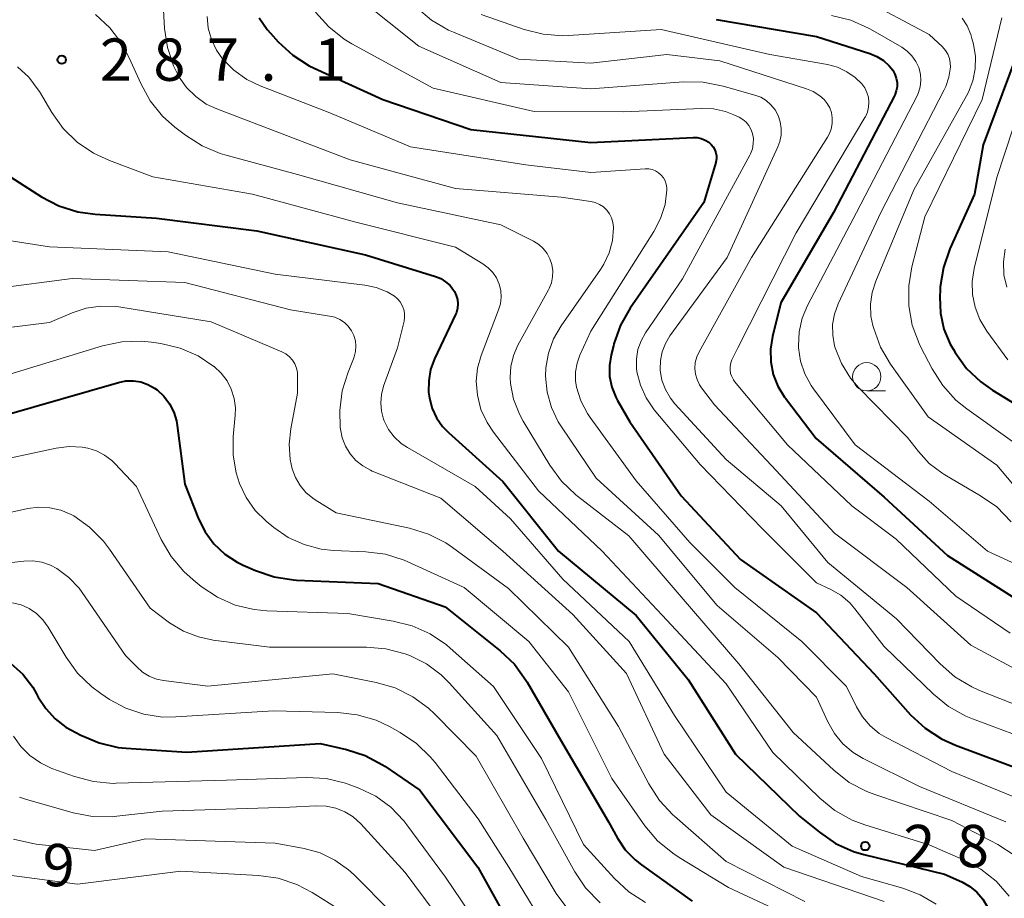
# Model space of a CAD drawing. Units: metres. Extents: x -75536 to -74000, y 24000 to 25500.
# Drawn here: x -74604 to -74516, y 24510 to 24588 of the extents above; entities that cross this region are included whole.
import ezdxf

# ---------------------------------------------------------------- set-up
doc = ezdxf.new("R2010")
doc.units = ezdxf.units.M
for name, color, linetype, lineweight in [('633100_広葉樹林', 7, 'Continuous', 13), ('710100_等高線(計曲線)', 7, 'Continuous', 40), ('710200_等高線(主曲線)', 7, 'Continuous', 13), ('731200_図化機測定による標高点', 7, 'Continuous', 40)]:
    doc.layers.add(name, color=color, linetype=linetype, lineweight=lineweight)
doc.styles.add('Style-WORKING', font='MS Gothic.ttf')

msp = doc.modelspace()

# ---------------------------------------------------------------- linework, layer by layer
at = {"layer": '633100_広葉樹林', "linetype": 'Continuous', "lineweight": 13}
msp.add_line((-74528.55, 24555.2), (-74526.883, 24555.2), dxfattribs=at)
msp.add_circle((-74528.55, 24556.45), 1.25, dxfattribs=at)
at = {"layer": '710100_等高線(計曲線)', "linetype": 'Continuous', "lineweight": 40, "flags": 128}
for points, elevation in [([(-74582.4, 24588.25), (-74581.7, 24587.21), (-74581.42, 24586.89), (-74580.73, 24586.13), (-74579.44, 24584.95), (-74577.97, 24584.01), (-74577.53, 24583.79), (-74571.44, 24581), (-74563.64, 24578.36), (-74553, 24577.21), (-74543.95, 24577.65), (-74543.58, 24577.64), (-74543.22, 24577.56), (-74542.87, 24577.42), (-74542.56, 24577.22), (-74542.33, 24577.02), (-74542.15, 24576.81), (-74542.01, 24576.56), (-74541.92, 24576.3), (-74541.87, 24576.03), (-74541.87, 24575.75), (-74541.92, 24575.47), (-74541.93, 24575.43), (-74543, 24571.9), (-74549.51, 24562.52), (-74550.38, 24561.01), (-74550.97, 24559.37), (-74551.01, 24559.2), (-74551.21, 24558.4), (-74551.36, 24557.45), (-74551.34, 24556.48), (-74551.15, 24555.53), (-74550.8, 24554.63), (-74550.65, 24554.35), (-74549.56, 24552.44), (-74545, 24545.89), (-74539.74, 24540.26), (-74533, 24535.52), (-74527.89, 24530.11), (-74524.66, 24526.5), (-74523.38, 24525.31), (-74521.92, 24524.36), (-74520.67, 24523.79), (-74514.49, 24521.51)], 280), ([(-74541.89, 24588.11), (-74533, 24586.6), (-74528.26, 24585.09), (-74527.64, 24584.83), (-74527.07, 24584.47), (-74526.57, 24584.01), (-74526.24, 24583.6), (-74526.05, 24583.27), (-74525.93, 24582.91), (-74525.86, 24582.53), (-74525.86, 24582.15), (-74525.93, 24581.77), (-74526.06, 24581.41), (-74526.1, 24581.33), (-74531.49, 24571), (-74536.16, 24563)], 270), ([(-74514.21, 24587.79), (-74518.23, 24577), (-74519, 24572.64), (-74521.18, 24567.78), (-74521.75, 24566.14), (-74522.03, 24564.42), (-74522.04, 24564.13), (-74522.07, 24563.52), (-74522.01, 24562.08), (-74521.7, 24560.67), (-74521.14, 24559.33), (-74520.87, 24558.85), (-74520.72, 24558.6), (-74519.69, 24557.19), (-74518.43, 24555.99), (-74517.41, 24555.27), (-74513, 24552.57)], 260), ([(-74606.54, 24575.46), (-74601.71, 24572.39), (-74600.17, 24571.58), (-74598.5, 24571.06), (-74596.96, 24570.84), (-74591.5, 24570.5), (-74582.62, 24569.38), (-74573, 24567.24), (-74566.79, 24565.34), (-74566.31, 24565.15), (-74565.88, 24564.87), (-74565.49, 24564.53), (-74565.17, 24564.12), (-74565.1, 24564), (-74564.94, 24563.65), (-74564.84, 24563.28), (-74564.8, 24562.9), (-74564.83, 24562.52), (-74564.93, 24562.15), (-74565.01, 24561.95), (-74566.86, 24558.03), (-74567.21, 24557.08), (-74567.38, 24556.08), (-74567.39, 24555.07), (-74567.32, 24554.54), (-74567.08, 24553.64), (-74566.68, 24552.8), (-74566.15, 24552.04), (-74565.63, 24551.5), (-74560.82, 24547.18), (-74555.88, 24541), (-74549, 24535.28), (-74544.38, 24529.62), (-74540.17, 24523)], 290), ([(-74536.16, 24563), (-74536.9, 24560), (-74537.07, 24558.89), (-74537.04, 24557.76), (-74536.83, 24556.66), (-74536.42, 24555.61), (-74535.84, 24554.65), (-74535.76, 24554.54), (-74533.03, 24550.97), (-74527, 24545.79), (-74521.39, 24540.61), (-74515, 24536.57)], 270), ([(-74604.97, 24553.03), (-74594.88, 24555.95), (-74594.22, 24556.08), (-74593.56, 24556.09), (-74592.9, 24555.99), (-74592.27, 24555.77), (-74591.68, 24555.45), (-74591.46, 24555.29), (-74590.85, 24554.72), (-74590.35, 24554.06), (-74589.97, 24553.32), (-74589.73, 24552.53), (-74589.67, 24552.14), (-74589, 24546.94), (-74587.79, 24543.87), (-74587.2, 24542.7), (-74586.42, 24541.64), (-74585.46, 24540.74), (-74584.37, 24540.02), (-74583.82, 24539.75), (-74582.73, 24539.27), (-74581.08, 24538.71), (-74579.36, 24538.45), (-74579.11, 24538.43), (-74571.86, 24538.14), (-74565.93, 24536.07), (-74561.05, 24532.17), (-74559.79, 24530.97), (-74558.76, 24529.56), (-74558.65, 24529.38), (-74555.71, 24524.29), (-74551.43, 24517), (-74550.64, 24515.57), (-74549.95, 24514.54), (-74549.09, 24513.65), (-74548.53, 24513.2), (-74544.01, 24509.99)], 300), ([(-74604.43, 24531.05), (-74603.37, 24530.08), (-74602.49, 24528.94), (-74602.16, 24528.36), (-74602, 24528.06), (-74601.34, 24527.04), (-74600.51, 24526.15), (-74599.54, 24525.41), (-74599.11, 24525.16), (-74598.21, 24524.68), (-74596.6, 24524)], 310), ([(-74596.6, 24524), (-74594.9, 24523.61), (-74594.19, 24523.53), (-74588.83, 24523.17), (-74577, 24523.96), (-74574.67, 24523.42), (-74573.01, 24522.89), (-74571.47, 24522.07), (-74571.27, 24521.94), (-74568.17, 24519.83), (-74563.03, 24513), (-74559.46, 24506.54)], 310), ([(-74540.17, 24523), (-74534.5, 24517.5), (-74532.75, 24516.08), (-74531.31, 24515.1), (-74529.72, 24514.38), (-74528.81, 24514.11), (-74521.64, 24512.36), (-74520.13, 24511.68), (-74519.42, 24511.28), (-74518.79, 24510.77), (-74518.26, 24510.15), (-74517.88, 24509.52), (-74514.73, 24503.27)], 290)]:
    msp.add_lwpolyline(points, dxfattribs=dict(at, elevation=elevation))
at = {"layer": '710200_等高線(主曲線)', "linetype": 'Continuous', "lineweight": 13, "flags": 128}
for points, elevation in [([(-74590.93, 24589.49), (-74590.8, 24587.31), (-74590.55, 24585.63), (-74590.01, 24584.01), (-74589.5, 24583), (-74588.84, 24582.07), (-74588.03, 24581.27), (-74587.1, 24580.61), (-74586.17, 24580.18), (-74583, 24578.97), (-74574.33, 24575.67), (-74565, 24573.13), (-74555.65, 24572.35), (-74553.01, 24571.97), (-74552.61, 24571.88), (-74552.23, 24571.71), (-74551.89, 24571.49), (-74551.59, 24571.21), (-74551.35, 24570.88), (-74551.17, 24570.52), (-74551.05, 24570.12), (-74551, 24569.72), (-74551, 24569.65), (-74551.1, 24568.53), (-74551.39, 24567.44), (-74551.86, 24566.42), (-74552.16, 24565.95), (-74555.64, 24560.96), (-74556.31, 24559.81), (-74556.77, 24558.55), (-74557, 24557.23), (-74557.02, 24556.49), (-74556.89, 24555.08), (-74556.51, 24553.72), (-74555.89, 24552.44), (-74555.62, 24552.01), (-74552.53, 24547.47), (-74547, 24542.4), (-74541.81, 24536.19), (-74536.43, 24531.57), (-74533, 24528.06), (-74532, 24525.88), (-74531.41, 24524.85), (-74530.66, 24523.93), (-74529.76, 24523.16), (-74528.85, 24522.62), (-74523.87, 24520.13), (-74516.21, 24517)], 284), ([(-74573.53, 24589.96), (-74568.26, 24585.74), (-74561, 24582.52), (-74553, 24581.95), (-74544.79, 24582.57), (-74543.05, 24582.55), (-74541.28, 24582.21), (-74538.47, 24581.41), (-74537.95, 24581.21), (-74537.46, 24580.92), (-74537.04, 24580.55), (-74536.68, 24580.11), (-74536.4, 24579.6), (-74536.21, 24579.04), (-74536.13, 24578.45), (-74536.14, 24577.86), (-74536.26, 24577.28), (-74536.43, 24576.82), (-74540.93, 24567), (-74546, 24560.06), (-74546.4, 24559.39), (-74546.69, 24558.65), (-74546.84, 24557.88), (-74546.86, 24557.09), (-74546.85, 24556.99), (-74546.7, 24556.14), (-74546.4, 24555.32), (-74545.96, 24554.56), (-74545.55, 24554.05), (-74541, 24549.11), (-74536.13, 24545), (-74532, 24540), (-74525.92, 24535), (-74522.05, 24531), (-74520.73, 24529.86), (-74519.24, 24528.97), (-74518.54, 24528.66), (-74513, 24526.47)], 276), ([(-74568.47, 24589.18), (-74567.14, 24588.05), (-74565.64, 24587.17), (-74565.18, 24586.97), (-74559.42, 24584.58), (-74553, 24584.23), (-74546.28, 24585), (-74541.57, 24584.43), (-74533.9, 24581.97)], 274), ([(-74529, 24589.99), (-74523, 24586.78), (-74521.84, 24585.67), (-74521.57, 24585.37), (-74521.36, 24585.03), (-74521.22, 24584.66), (-74521.14, 24584.27), (-74521.13, 24583.87), (-74521.26, 24583), (-74521.54, 24582.17), (-74521.68, 24581.86), (-74527.31, 24571), (-74531.08, 24562.9), (-74531.4, 24562), (-74531.57, 24561.07), (-74531.56, 24560.12), (-74531.4, 24559.18), (-74531.35, 24559), (-74530.78, 24557.61), (-74529.98, 24556.33), (-74529.27, 24555.5), (-74524.94, 24551.06), (-74523.97, 24549.81), (-74523.01, 24548.77), (-74521.88, 24547.92), (-74521.63, 24547.77), (-74518.45, 24545.91), (-74517.02, 24544.91), (-74515.73, 24543.6)], 266), ([(-74596.93, 24588.54), (-74595.65, 24587.35), (-74594.6, 24585.97), (-74593.93, 24584.71), (-74592.91, 24582.42), (-74592.07, 24580.9), (-74590.97, 24579.54), (-74589.89, 24578.57), (-74588.95, 24577.85), (-74587.48, 24576.91), (-74585.87, 24576.23), (-74585.45, 24576.11), (-74579, 24574.36), (-74570.14, 24571.86), (-74561, 24569.92), (-74558.1, 24568.46), (-74557.63, 24568.17), (-74557.23, 24567.81), (-74556.89, 24567.38), (-74556.63, 24566.9), (-74556.46, 24566.38), (-74556.38, 24565.84), (-74556.4, 24565.3), (-74556.51, 24564.76), (-74556.71, 24564.26), (-74556.76, 24564.16)], 286), ([(-74587.02, 24588.37), (-74586.92, 24587.33)], 282), ([(-74577.41, 24588.75), (-74576.25, 24587.45), (-74574.88, 24586.37), (-74574.19, 24585.95), (-74567, 24582.02), (-74558.04, 24579.96), (-74550.07, 24579.93), (-74543.24, 24580.23), (-74542.14, 24580.18), (-74541.07, 24579.94), (-74540.32, 24579.65), (-74539.86, 24579.44), (-74539.53, 24579.25), (-74539.24, 24579), (-74539, 24578.71), (-74538.81, 24578.39), (-74538.67, 24578), (-74538.6, 24577.55), (-74538.61, 24577.09), (-74538.69, 24576.64), (-74538.85, 24576.21), (-74538.91, 24576.09), (-74544.88, 24565.12), (-74548.15, 24560.34), (-74548.56, 24559.62), (-74548.83, 24558.85), (-74548.97, 24558.03), (-74548.96, 24557.21), (-74548.92, 24556.88), (-74548.61, 24555.69), (-74548.1, 24554.57), (-74547.38, 24553.53), (-74543.33, 24548.67), (-74537.82, 24543), (-74533, 24538.2), (-74531.73, 24537.6), (-74530.84, 24537.08), (-74530.06, 24536.42), (-74529.6, 24535.89), (-74527, 24532.56), (-74522.64, 24528.33), (-74521.29, 24527.23), (-74519.77, 24526.38), (-74519.17, 24526.13), (-74513, 24523.83)], 278), ([(-74562.74, 24588.56), (-74558.91, 24587.23), (-74557.22, 24586.8), (-74555.48, 24586.67), (-74554.98, 24586.69), (-74546.77, 24587.23), (-74537.13, 24585), (-74532.04, 24584.11), (-74531.15, 24583.87), (-74530.32, 24583.48), (-74529.56, 24582.95), (-74528.99, 24582.39), (-74528.72, 24582.04), (-74528.53, 24581.64), (-74528.4, 24581.21), (-74528.35, 24580.77), (-74528.38, 24580.33), (-74528.49, 24579.9), (-74528.66, 24579.49), (-74528.71, 24579.41), (-74534.8, 24569.2), (-74539.99, 24559), (-74540.5, 24557.96), (-74540.61, 24557.67), (-74540.67, 24557.37), (-74540.67, 24557.06), (-74540.62, 24556.75), (-74540.52, 24556.46), (-74540.37, 24556.18), (-74540.26, 24556.04), (-74535.57, 24550.43), (-74529.86, 24545), (-74525.93, 24542.07), (-74520.64, 24537)], 272), ([(-74531.66, 24588.46), (-74529.97, 24588.04), (-74528.38, 24587.33), (-74528.22, 24587.25), (-74525.45, 24585.65), (-74524.96, 24585.31), (-74524.54, 24584.89), (-74524.19, 24584.39), (-74523.94, 24583.85), (-74523.9, 24583.76), (-74523.78, 24583.23), (-74523.75, 24582.69), (-74523.81, 24582.15), (-74523.96, 24581.63), (-74524.09, 24581.35), (-74529.45, 24571), (-74533.8, 24562.77), (-74534.28, 24561.64), (-74534.55, 24560.43), (-74534.61, 24559.2), (-74534.6, 24559), (-74534.42, 24557.83), (-74534.04, 24556.71), (-74533.47, 24555.67), (-74533.27, 24555.39), (-74529.58, 24550.42), (-74523, 24545.43), (-74517.83, 24541), (-74510.41, 24537.59)], 268), ([(-74520.1, 24588.23), (-74519.65, 24587.54), (-74519.32, 24586.77), (-74519.22, 24586.43), (-74519.09, 24585.91), (-74518.92, 24584.83), (-74518.94, 24583.74), (-74519.15, 24582.67), (-74519.54, 24581.66), (-74519.7, 24581.35), (-74524.37, 24573), (-74527.75, 24564.91), (-74528.07, 24563.91), (-74528.21, 24562.87), (-74528.17, 24561.82), (-74528, 24561), (-74527.93, 24560.71), (-74527.32, 24559.08)], 264), ([(-74516.57, 24588.26), (-74518.32, 24581), (-74523.39, 24570.61), (-74524.54, 24566.2), (-74524.83, 24564.49), (-74524.82, 24562.74), (-74524.51, 24561.03), (-74523.91, 24559.39), (-74523.75, 24559.07), (-74522.75, 24557.14), (-74521.81, 24555.67), (-74520.64, 24554.38), (-74519.68, 24553.6), (-74515.43, 24550.57)], 262), ([(-74586.92, 24587.33), (-74586.64, 24586.33), (-74586.19, 24585.4), (-74585.65, 24584.63), (-74584.65, 24583.62), (-74583.5, 24582.8), (-74582.33, 24582.24), (-74576.16, 24579.84), (-74569, 24576.83), (-74558.76, 24575.24), (-74553, 24574.55), (-74548.19, 24574.87), (-74547.87, 24574.86), (-74547.57, 24574.8), (-74547.27, 24574.69), (-74547, 24574.52), (-74546.77, 24574.32), (-74546.57, 24574.07), (-74546.42, 24573.8), (-74546.32, 24573.5), (-74546.27, 24573.19), (-74546.27, 24573), (-74546.43, 24571.71), (-74546.82, 24570.47), (-74547.42, 24569.31), (-74553, 24560.48), (-74553.97, 24558.37), (-74554.23, 24557.64), (-74554.37, 24556.87), (-74554.36, 24556.08), (-74554.27, 24555.53), (-74553.89, 24554.32), (-74553.31, 24553.2), (-74553.06, 24552.83), (-74549, 24547.24), (-74544.23, 24541.77), (-74540.23, 24537.77), (-74534.3, 24533), (-74530.34, 24529), (-74529.47, 24527.2), (-74528.93, 24526.3), (-74528.25, 24525.51), (-74527.44, 24524.85), (-74526.82, 24524.48), (-74521, 24521.47), (-74513.56, 24518.44)], 282), ([(-74603.83, 24583.91), (-74602.82, 24582.98), (-74602, 24581.88), (-74601.9, 24581.72), (-74600.8, 24579.87), (-74599.78, 24578.45), (-74598.54, 24577.23), (-74597.1, 24576.25), (-74595.69, 24575.6), (-74591.83, 24574.17), (-74583, 24572.63), (-74573.85, 24570.15), (-74565, 24567.93), (-74562.59, 24566.46), (-74562.11, 24566.11), (-74561.71, 24565.69), (-74561.38, 24565.2), (-74561.14, 24564.66)], 288), ([(-74514.08, 24583), (-74517, 24574.11), (-74519.01, 24566.04), (-74519.19, 24564.9), (-74519.17, 24563.74), (-74518.94, 24562.6), (-74518.53, 24561.52), (-74517.9, 24560.48), (-74516.04, 24557.96)], 258), ([(-74533.9, 24581.97), (-74533.29, 24581.71), (-74532.72, 24581.35), (-74532.33, 24581), (-74532.05, 24580.65), (-74531.83, 24580.27), (-74531.68, 24579.85), (-74531.61, 24579.39), (-74531.62, 24578.89), (-74531.71, 24578.4), (-74531.89, 24577.94), (-74532.04, 24577.67), (-74538.77, 24567), (-74543.41, 24558.67), (-74543.62, 24558.2), (-74543.75, 24557.7), (-74543.78, 24557.19), (-74543.73, 24556.68), (-74543.59, 24556.19), (-74543.37, 24555.73), (-74543.2, 24555.47), (-74542.05, 24553.95), (-74537, 24548.57), (-74531.41, 24542.59), (-74525, 24537.77), (-74519.33, 24532.67), (-74514.14, 24529.89)], 274), ([(-74605, 24568.57), (-74601, 24567.96), (-74590.47, 24567.53), (-74581, 24565.54), (-74573.04, 24564.57), (-74572.03, 24564.35), (-74571.07, 24563.97), (-74570.42, 24563.58), (-74570.14, 24563.35), (-74569.9, 24563.08), (-74569.72, 24562.76), (-74569.59, 24562.42), (-74569.52, 24562.07), (-74569.52, 24561.7), (-74569.57, 24561.37), (-74570.14, 24559), (-74571.38, 24555.6), (-74571.58, 24554.88), (-74571.64, 24554.15), (-74571.58, 24553.41), (-74571.39, 24552.69), (-74571.32, 24552.53), (-74570.94, 24551.78), (-74570.43, 24551.11), (-74569.81, 24550.54), (-74569.27, 24550.18), (-74563.27, 24546.73), (-74560.13, 24543.87), (-74555.5, 24538.5), (-74549.61, 24533), (-74545.58, 24526.42), (-74541, 24519.65), (-74535.15, 24514.85), (-74529, 24512.18), (-74525.34, 24511.14), (-74523.81, 24510.55), (-74522.39, 24509.71)], 292), ([(-74516.28, 24567.74), (-74516.43, 24566.62), (-74516.38, 24565.49), (-74516.13, 24564.39)], 256), ([(-74605.8, 24564.26), (-74599, 24565.14), (-74589, 24564.8), (-74579.63, 24562.37), (-74576.17, 24561.83), (-74575.7, 24561.72), (-74575.26, 24561.52), (-74574.86, 24561.25), (-74574.52, 24560.92), (-74574.23, 24560.53), (-74574.02, 24560.1), (-74573.88, 24559.64), (-74573.83, 24559.16), (-74573.86, 24558.68), (-74573.98, 24558.21), (-74574.04, 24558.05), (-74574.53, 24556.86), (-74575.05, 24555.2), (-74575.27, 24553.47), (-74575.22, 24551.96), (-74575.2, 24551.8), (-74575.05, 24551.03), (-74574.76, 24550.29), (-74574.35, 24549.62), (-74573.83, 24549.03), (-74573.22, 24548.54), (-74572.53, 24548.16), (-74572.38, 24548.09), (-74566.31, 24545.69), (-74560.81, 24541), (-74554.61, 24535.39), (-74549.84, 24530.16), (-74546.52, 24523), (-74542.38, 24517.62), (-74535.89, 24513), (-74527, 24509.94)], 294), ([(-74561.14, 24564.66), (-74561, 24564.09), (-74560.96, 24563.5), (-74561.03, 24562.91), (-74561.18, 24562.37), (-74562.73, 24558.33), (-74563.05, 24557.21), (-74563.17, 24556.05), (-74563.07, 24554.81), (-74562.75, 24553.56), (-74562.21, 24552.38), (-74561.65, 24551.54), (-74557.66, 24546.34), (-74552, 24541), (-74546.67, 24535.33), (-74541, 24529.24), (-74536.86, 24523.14), (-74532.72, 24519.12), (-74531.37, 24518.02), (-74529.85, 24517.17), (-74528.71, 24516.74), (-74523.02, 24514.98), (-74519.96, 24513.65), (-74518.43, 24512.82), (-74517.06, 24511.74), (-74515.91, 24510.43)], 288), ([(-74556.76, 24564.16), (-74559.47, 24559.25), (-74559.87, 24558.34), (-74560.11, 24557.37), (-74560.17, 24556.38), (-74560.14, 24555.86), (-74559.85, 24554.45), (-74559.33, 24553.12), (-74559, 24552.52), (-74556.63, 24548.6), (-74555.6, 24547.19), (-74554.34, 24545.98), (-74554.19, 24545.86), (-74549.65, 24542.35), (-74545, 24536.94), (-74539.88, 24531), (-74535.08, 24524.92), (-74531.47, 24521.58), (-74530.1, 24520.51), (-74528.55, 24519.7), (-74527.84, 24519.43), (-74521, 24517.14), (-74516.94, 24514.99), (-74515.48, 24514.05)], 286), ([(-74607.27, 24560.49), (-74601, 24561.26), (-74599, 24562.11), (-74597.76, 24562.52), (-74596.46, 24562.71)], 296), ([(-74596.46, 24562.71), (-74595.15, 24562.67), (-74594.85, 24562.63), (-74586.68, 24561.32), (-74580.41, 24558.66), (-74580.05, 24558.47), (-74579.73, 24558.22), (-74579.47, 24557.92), (-74579.25, 24557.58), (-74579.1, 24557.21), (-74579.02, 24556.81), (-74579, 24556.53), (-74579, 24555), (-74579.61, 24551.83), (-74579.76, 24550.47), (-74579.66, 24549.11), (-74579.48, 24548.28), (-74579.2, 24547.51), (-74578.79, 24546.81), (-74578.27, 24546.2), (-74577.64, 24545.68), (-74577.45, 24545.55), (-74575.6, 24544.4), (-74569.08, 24543.02), (-74567.41, 24542.51), (-74565.86, 24541.72), (-74565.28, 24541.33), (-74560.3, 24537.7), (-74555, 24532.5), (-74550.55, 24525.45), (-74547.87, 24520.37), (-74546.93, 24518.91), (-74545.74, 24517.63), (-74545.59, 24517.5), (-74541, 24513.51), (-74534.04, 24509.96)], 296), ([(-74605, 24556.54), (-74596.31, 24559.18), (-74594.6, 24559.54), (-74592.86, 24559.59), (-74591.97, 24559.5), (-74591.13, 24559.38), (-74589.43, 24558.98), (-74587.83, 24558.29), (-74586.42, 24557.37), (-74586.4, 24557.36), (-74585.78, 24556.78), (-74585.26, 24556.1), (-74584.88, 24555.34), (-74584.63, 24554.52), (-74584.52, 24553.68), (-74584.54, 24553.05), (-74584.72, 24551.13), (-74584.73, 24549.51)], 298), ([(-74527.32, 24559.08), (-74526.43, 24557.55), (-74523.11, 24552.89), (-74517, 24548.6), (-74514.66, 24545.8)], 264), ([(-74608.01, 24548.49), (-74600.41, 24550.12), (-74599.25, 24550.26), (-74598.09, 24550.2), (-74597.59, 24550.12), (-74596.83, 24549.88), (-74596.11, 24549.51), (-74595.47, 24549.02), (-74595.2, 24548.76), (-74593.28, 24546.72), (-74591.09, 24542.02), (-74590.22, 24540.51), (-74589.1, 24539.18), (-74588.27, 24538.44), (-74587.55, 24537.87), (-74586.11, 24536.91), (-74584.54, 24536.22), (-74582.86, 24535.82), (-74581.74, 24535.71), (-74574.54, 24535.46), (-74570.53, 24534.8), (-74568.84, 24534.37), (-74567.25, 24533.66), (-74565.81, 24532.68), (-74565.49, 24532.41), (-74561.65, 24529), (-74557.39, 24522.61), (-74553.66, 24515), (-74550.92, 24511.99)], 302), ([(-74584.73, 24549.51), (-74584.46, 24547.92), (-74584.17, 24547), (-74583.57, 24545.74), (-74582.76, 24544.6), (-74581.78, 24543.64), (-74581.12, 24543.09), (-74579.84, 24542.21), (-74578.43, 24541.57), (-74576.93, 24541.18), (-74575.82, 24541.06), (-74572.95, 24540.94), (-74571.22, 24540.72), (-74569.56, 24540.19), (-74569.22, 24540.05), (-74564.23, 24537.77), (-74558.51, 24533), (-74555, 24528.52), (-74551.15, 24520.85), (-74548.21, 24516.67), (-74547.09, 24515.34), (-74545.75, 24514.22), (-74545.19, 24513.85), (-74540.8, 24511.2), (-74533, 24507.57)], 298), ([(-74606.53, 24543.98), (-74602.93, 24544.77), (-74601.95, 24544.89), (-74600.96, 24544.84), (-74599.99, 24544.63), (-74599.08, 24544.25), (-74598.85, 24544.12), (-74597.44, 24543.12), (-74596.22, 24541.89), (-74595.68, 24541.18), (-74592.07, 24535.93), (-74590.35, 24534.65), (-74589.13, 24533.91)], 304), ([(-74608.45, 24539.55), (-74603.28, 24540.12), (-74602.48, 24540.14), (-74601.68, 24540.02), (-74600.92, 24539.76), (-74600.35, 24539.46), (-74599.29, 24538.67), (-74598.38, 24537.71), (-74598.1, 24537.32), (-74594.25, 24531.75), (-74593.27, 24530.73), (-74592.75, 24530.27), (-74592.16, 24529.91), (-74591.51, 24529.65), (-74590.89, 24529.52), (-74586.97, 24529.03), (-74575.87, 24530.13), (-74572.03, 24529.36), (-74570.36, 24528.87), (-74568.79, 24528.1), (-74567.39, 24527.07), (-74566.84, 24526.55), (-74563.18, 24522.82), (-74559, 24515.57), (-74556.08, 24510.67), (-74555.06, 24509.26)], 306), ([(-74520.64, 24537), (-74515.82, 24533.72)], 272), ([(-74604.29, 24536.43), (-74603.52, 24536.24), (-74602.8, 24535.91), (-74602.15, 24535.46), (-74601.58, 24534.9), (-74601.13, 24534.27), (-74599.53, 24531.59), (-74598.51, 24530.18), (-74597.26, 24528.97), (-74596.46, 24528.38), (-74595.68, 24527.86), (-74594.22, 24527.07), (-74592.64, 24526.54), (-74590.99, 24526.29), (-74589.79, 24526.3), (-74581.15, 24526.85), (-74575.44, 24526.7), (-74573.71, 24526.5), (-74572.04, 24526.01), (-74570.86, 24525.46), (-74569.91, 24524.92), (-74568.46, 24523.95), (-74567.21, 24522.74), (-74566.82, 24522.26), (-74563, 24517.29), (-74560.29, 24513), (-74557.61, 24508.61)], 308), ([(-74589.13, 24533.91), (-74587.8, 24533.39), (-74586.49, 24533.11), (-74581.51, 24532.49), (-74572.9, 24532.5), (-74571.17, 24532.35), (-74569.48, 24531.9), (-74569.23, 24531.8), (-74569, 24531.71), (-74567.57, 24531), (-74566.29, 24530.04), (-74565.56, 24529.32), (-74561.35, 24524.65), (-74557, 24517.23), (-74554.44, 24512.59), (-74553.47, 24511.15), (-74552.18, 24509.82)], 304), ([(-74604.18, 24524.6), (-74603.53, 24523.68), (-74602.73, 24522.88), (-74601.8, 24522.23), (-74600.78, 24521.75), (-74598.79, 24521.03), (-74597.11, 24520.57), (-74595.37, 24520.42), (-74595.1, 24520.43), (-74585.31, 24520.69), (-74578.21, 24520.93), (-74576.47, 24520.84), (-74574.77, 24520.44)], 312), ([(-74574.77, 24520.44), (-74574.28, 24520.27), (-74573.57, 24520), (-74572.08, 24519.27), (-74570.74, 24518.3), (-74569.59, 24517.11), (-74569.32, 24516.75), (-74565.9, 24512.1), (-74561.07, 24505)], 312), ([(-74603.65, 24519.19), (-74603.14, 24519.02), (-74598.91, 24517.82), (-74597.2, 24517.49), (-74595.45, 24517.46), (-74595.03, 24517.5), (-74591, 24517.96), (-74579.7, 24518.3), (-74577.35, 24518.43), (-74576.48, 24518.4), (-74575.63, 24518.22), (-74574.82, 24517.9), (-74574.08, 24517.44), (-74573.41, 24516.82), (-74569.47, 24512.53), (-74565, 24506.52)], 314), ([(-74604.18, 24515.48), (-74602.48, 24515.08), (-74602.17, 24515.04), (-74597, 24514.48), (-74592.5, 24515.5), (-74581, 24515.12), (-74578.42, 24514.64), (-74577.01, 24514.25), (-74575.69, 24513.62), (-74574.5, 24512.77), (-74573.99, 24512.3), (-74570.72, 24509)], 316), ([(-74605.01, 24512.35), (-74598.52, 24511.48), (-74589.35, 24512.65), (-74582.46, 24512.26), (-74580.73, 24512.01), (-74579.08, 24511.47), (-74577.7, 24510.75), (-74575.27, 24509.22)], 318), ([(-74550.92, 24511.99), (-74549.64, 24510.8), (-74548.17, 24509.86)], 302)]:
    msp.add_lwpolyline(points, dxfattribs=dict(at, elevation=elevation))
at = {"layer": '731200_図化機測定による標高点', "linetype": 'Continuous', "lineweight": 40}
for centre in [(-74599.92, 24584.54, 287.06), (-74528.68, 24514.86, 289.78)]:
    msp.add_circle(centre, 0.375, dxfattribs=at)

# ---------------------------------------------------------------- texts
at = {"layer": '731200_図化機測定による標高点', "linetype": 'Continuous', "lineweight": 40, "style": 'Style-WORKING'}
for s, p in [('2', (-74596.54, 24582.67, -9.999)), ('8', (-74591.79, 24582.67, -9.999)), ('7', (-74587.04, 24582.67, -9.999)), ('1', (-74577.54, 24582.67, -9.999)), ('.', (-74582.29, 24582.67, -9.999)), ('2', (-74525.3, 24512.99, -9.999)), ('8', (-74520.55, 24512.99, -9.999)), ('9', (-74601.6, 24511.3, -9.999))]:
    msp.add_text(s, height=3.75, dxfattribs=at).set_placement(p)

doc.saveas('drawing.dxf')
